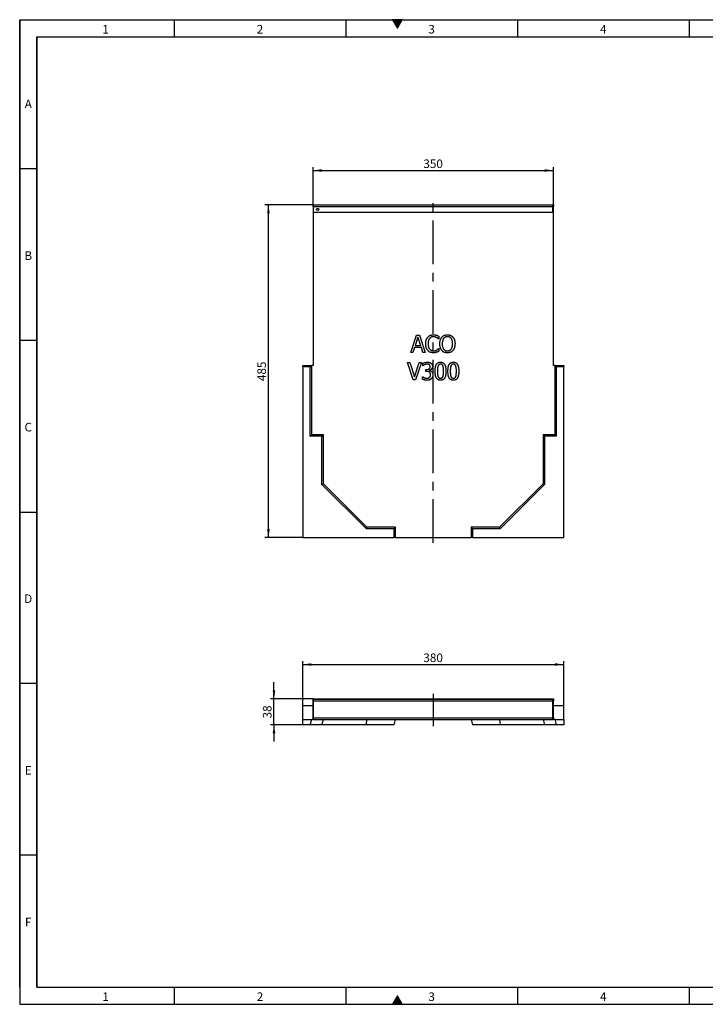
# Model space of a CAD drawing. Units: millimetres. Extents: x 75 to 2081, y 25 to 1460.
# Drawn here: x 75 to 1073, y 25 to 1460 of the extents above; entities that cross this region are included whole.
import ezdxf

# ---------------------------------------------------------------- set-up
doc = ezdxf.new("R2010")
doc.units = ezdxf.units.MM
doc.header["$LTSCALE"] = 5
doc.linetypes.add('CENTERX2', pattern=[20.32, 12.7, -2.54, 2.54, -2.54])
doc.layers.get('0').update_dxf_attribs({"color": 1})
for name, color, linetype in [('13785', 7, 'Continuous'), ('CENTERLINES', 1, 'CENTERX2'), ('DIMENSION', 3, 'Continuous')]:
    doc.layers.add(name, color=color, linetype=linetype)
doc.styles.add('SLDTEXTSTYLE0', font='TXT', dxfattribs={"width": 0.605})
doc.dimstyles.new('SLDDIMSTYLE0', dxfattribs={"dimtxt": 12.5, "dimasz": 12.5, "dimexe": 0, "dimexo": 0.0625, "dimgap": 3.125, "dimtad": 1, "dimrnd": 1e-09, "dimzin": 12, "dimdsep": 46, "dimtxsty": 'SLDTEXTSTYLE0', "dimsah": 1, "dimcen": 0.09, "dimadec": 0, "dimazin": 3, "dimtfac": 1, "dimtofl": 0, "dimtmove": 0, "dimatfit": 3, "dimfxl": 0, "dimfrac": 2, "dimtolj": 1, "dimtzin": 12, "dimarcsym": 0})
doc.dimstyles.new('SLDDIMSTYLE1', dxfattribs={"dimtxt": 12.5, "dimasz": 12.5, "dimexe": 0, "dimexo": 0.0625, "dimgap": 3.125, "dimtad": 1, "dimrnd": 1e-09, "dimzin": 12, "dimdsep": 46, "dimtxsty": 'SLDTEXTSTYLE0', "dimsah": 1, "dimcen": 0.09, "dimadec": 0, "dimazin": 3, "dimtfac": 1, "dimtmove": 0, "dimatfit": 0, "dimfxl": 0, "dimfrac": 2, "dimtolj": 1, "dimtzin": 12, "dimarcsym": 0})

# ---------------------------------------------------------------- blocks, each defined once
blk = doc.blocks.new('1057912-M_002__D')
at = {"layer": 'DIMENSION'}
for p, q in [((503, 1190.2), (432.2, 1190.2)), ((437.2, 705.2), (437.2, 1190.2)), ((487.2, 705.2), (432.2, 705.2))]:
    blk.add_line(p, q, dxfattribs=at)
for points in [[(437.2, 1190.2), (435.3, 1177.7), (439.2, 1177.7)], [(437.2, 705.2), (439.2, 717.7), (435.3, 717.7)]]:
    blk.add_solid(points, dxfattribs=at)
at = {"layer": 'DIMENSION', "insert": (421.1, 933.3), "char_height": 12.5, "attachment_point": 1, "rotation": 90, "style": 'SLDTEXTSTYLE0'}
blk.add_mtext('485', dxfattribs=at)
blk = doc.blocks.new('1057912-M_002__D_1')
at = {"layer": 'DIMENSION'}
for p, q in [((502.2, 1190.2), (502.2, 1245.2)), ((502.2, 1240.2), (852.2, 1240.2)), ((852.2, 1190.2), (852.2, 1245.2))]:
    blk.add_line(p, q, dxfattribs=at)
for points in [[(502.2, 1240.2), (514.7, 1238.2), (514.7, 1242.1)], [(852.2, 1240.2), (839.7, 1242.1), (839.7, 1238.2)]]:
    blk.add_solid(points, dxfattribs=at)
at = {"layer": 'DIMENSION', "insert": (662.9, 1256.3), "char_height": 12.5, "attachment_point": 1, "style": 'SLDTEXTSTYLE0'}
blk.add_mtext('350', dxfattribs=at)
blk = doc.blocks.new('1057912-M_002__D_3')
at = {"layer": 'DIMENSION'}
for p, q in [((487.2, 460.2), (487.2, 525.2)), ((487.2, 520.2), (867.2, 520.2)), ((867.2, 460.2), (867.2, 525.2))]:
    blk.add_line(p, q, dxfattribs=at)
for points in [[(487.2, 520.2), (499.7, 518.3), (499.7, 522.1)], [(867.2, 520.2), (854.7, 522.1), (854.7, 518.3)]]:
    blk.add_solid(points, dxfattribs=at)
at = {"layer": 'DIMENSION', "insert": (662.9, 536.3), "char_height": 12.5, "attachment_point": 1, "style": 'SLDTEXTSTYLE0'}
blk.add_mtext('380', dxfattribs=at)
blk = doc.blocks.new('1057912-M_002__D_4')
at = {"layer": 'DIMENSION'}
for p, q in [((445.3, 470.2), (445.3, 494.3)), ((502.2, 470.2), (440.3, 470.2)), ((445.3, 432.2), (445.3, 470.2)), ((515.1, 432.2), (440.3, 432.2)), ((445.3, 432.2), (445.3, 408.2))]:
    blk.add_line(p, q, dxfattribs=at)
for points in [[(445.3, 470.2), (447.3, 482.7), (443.4, 482.7)], [(445.3, 432.2), (443.4, 419.7), (447.3, 419.7)]]:
    blk.add_solid(points, dxfattribs=at)
at = {"layer": 'DIMENSION', "insert": (429.2, 441.7), "char_height": 12.5, "attachment_point": 1, "rotation": 90, "style": 'SLDTEXTSTYLE0'}
blk.add_mtext('38', dxfattribs=at)
blk = doc.blocks.new('1057912-M_002_Front_view')
for p, q in [((-175, 485), (-174.3, 485)), ((-175, 482.6), (-175, 485)), ((-175, 482.6), (-175, 251)), ((-175, 482.6), (-174.3, 482.6)), ((-174.3, 482.6), (-174.3, 485)), ((-174.3, 485), (174.2, 485)), ((-174.3, 474.1), (-174.3, 482.6)), ((-174.3, 482.6), (174.2, 482.6)), ((-174.3, 474.1), (174.2, 474.1)), ((-174.3, 474.1), (174.2, 474.1)), ((174.2, 485), (175, 485)), ((174.2, 482.6), (174.2, 485)), ((174.2, 474.1), (174.2, 482.6)), ((174.2, 482.6), (175, 482.6)), ((175, 485), (175, 482.6)), ((175, 251), (175, 482.6)), ((-32.8, 270), (-24.3, 295)), ((-22.2, 292), (-26.3, 279.8)), ((-24.3, 295), (-20.1, 295)), ((-18.2, 279.8), (-22.2, 292)), ((-20.1, 295), (-11.6, 270)), ((8, 289.6), (7.7, 289.6)), ((8, 293.6), (8, 289.6)), ((-27.2, 277), (-29.5, 270)), ((-17.2, 277), (-27.2, 277)), ((-26.3, 279.8), (-18.2, 279.8)), ((-15, 270), (-17.2, 277)), ((7.8, 275.4), (8, 275.4)), ((8, 275.4), (8, 271.5)), ((-29.5, 270), (-32.8, 270)), ((-11.6, 270), (-15, 270)), ((-190, 248.9), (-190, 251)), ((-190, 251), (-177, 251)), ((-179.1, 248.9), (-190, 248.9)), ((-190, 248.9), (-190, 0)), ((-179.1, 248.9), (-177, 251)), ((-179.1, 147.9), (-179.1, 248.9)), ((-177, 150), (-177, 251)), ((-175, 251), (-177, 251)), ((-37.5, 255), (-34.2, 255)), ((-29.1, 230), (-37.5, 255)), ((-34.2, 255), (-27.4, 234.1)), ((-27.4, 234.1), (-20.6, 255)), ((-17.2, 255), (-25.6, 230)), ((-20.6, 255), (-17.2, 255)), ((-15, 250.6), (-15, 254.1)), ((-14.8, 250.6), (-15, 250.6)), ((-10.6, 244.9), (-9.5, 244.9)), ((-10.6, 242), (-10.6, 244.9)), ((177, 251), (175, 251)), ((177, 251), (179.1, 248.9)), ((177, 251), (190, 251)), ((177, 251), (177, 150)), ((190, 248.9), (179.1, 248.9)), ((179.1, 248.9), (179.1, 147.9)), ((190, 251), (190, 248.9)), ((190, 0), (190, 248.9)), ((-25.6, 230), (-29.1, 230)), ((-15.7, 234.4), (-15.4, 234.4)), ((-15.7, 230.9), (-15.7, 234.4)), ((-9.2, 242), (-10.6, 242)), ((-5.6, 243.8), (-5.6, 243.6)), ((-179.1, 147.9), (-177, 150)), ((-162.1, 147.9), (-179.1, 147.9)), ((-160, 150), (-177, 150)), ((-162.1, 147.9), (-160, 150)), ((-162.1, 77.6), (-162.1, 147.9)), ((-160, 78.5), (-160, 150)), ((160, 150), (160, 78.5)), ((160, 150), (162.1, 147.9)), ((177, 150), (160, 150)), ((162.1, 147.9), (162.1, 77.6)), ((179.1, 147.9), (162.1, 147.9)), ((177, 150), (179.1, 147.9)), ((-162.1, 77.6), (-160, 78.5)), ((-97.4, 12.9), (-162.1, 77.6)), ((-96.5, 15), (-160, 78.5)), ((160, 78.5), (96.5, 15)), ((162.1, 77.6), (97.4, 12.9)), ((160, 78.5), (162.1, 77.6)), ((-97.4, 12.9), (-96.5, 15)), ((-55, 15), (-96.5, 15)), ((-57.1, 12.9), (-55, 15)), ((-55, 0), (-55, 15)), ((96.5, 15), (55, 15)), ((55, 15), (57.1, 12.9)), ((55, 15), (55, 0)), ((96.5, 15), (97.4, 12.9)), ((-190, 0), (-57.1, 0)), ((-57.1, 12.9), (-97.4, 12.9)), ((-57.1, 0), (-57.1, 12.9)), ((-55, 0), (-57.1, 0)), ((-55, 0), (55, 0)), ((57.1, 0), (55, 0)), ((57.1, 12.9), (57.1, 0)), ((97.4, 12.9), (57.1, 12.9)), ((57.1, 0), (190, 0))]:
    blk.add_line(p, q)
blk.add_circle((-168.3, 478.4), 1.5)
for points, knots in [([(-11, 282.5), (-11, 283), (-11, 284), (-10.8, 285.4), (-10.6, 286.8), (-10.2, 288), (-9.8, 289.2), (-9.2, 290.2), (-8.6, 291.2), (-8.1, 291.8), (-7.9, 292.1)], [0, 0, 0, 0, 0.148585, 0.287832, 0.418622, 0.541737, 0.660185, 0.775348, 0.888117, 1, 1, 1, 1]), ([(-7.9, 292.1), (-7.6, 292.4), (-7.1, 293), (-6.2, 293.7), (-5.3, 294.3), (-4.3, 294.8), (-3.3, 295.2), (-2.1, 295.4), (-0.9, 295.6), (-0.1, 295.6), (0.3, 295.6)], [0, 0, 0, 0, 0.122488, 0.243635, 0.363743, 0.484778, 0.608254, 0.734415, 0.864548, 1, 1, 1, 1]), ([(-5.3, 290.1), (-5.4, 289.9), (-5.8, 289.5), (-6.2, 288.7), (-6.6, 287.8), (-6.9, 286.9), (-7.2, 285.9), (-7.4, 284.8), (-7.5, 283.6), (-7.5, 282.9), (-7.5, 282.5)], [0, 0, 0, 0, 0.104121, 0.213188, 0.328188, 0.450451, 0.578614, 0.712609, 0.852683, 1, 1, 1, 1]), ([(0.3, 292.8), (0, 292.8), (-0.5, 292.8), (-1.3, 292.6), (-2, 292.4), (-2.8, 292.1), (-3.5, 291.8), (-4.1, 291.3), (-4.7, 290.8), (-5.1, 290.4), (-5.3, 290.1)], [0, 0, 0, 0, 0.1244332, 0.2472753, 0.3690259, 0.4928315, 0.6169697, 0.7414495, 0.8688735, 1, 1, 1, 1]), ([(0.3, 295.6), (0.7, 295.6), (1.5, 295.6), (2.6, 295.5), (3.7, 295.3), (4.4, 295.1), (4.7, 295)], [0, 0, 0, 0, 0.273881, 0.530624, 0.773157, 1, 1, 1, 1]), ([(4.9, 291.6), (4.6, 291.8), (3.9, 292.1), (3, 292.4), (2.3, 292.6), (1.6, 292.7), (1, 292.8), (0.5, 292.8), (0.3, 292.8)], [0, 0, 0, 0, 0.225356, 0.460053, 0.583422, 0.714113, 0.852728, 1, 1, 1, 1]), ([(4.7, 295), (5, 294.9), (5.5, 294.7), (6.3, 294.4), (7.2, 294), (7.7, 293.7), (8, 293.6)], [0, 0, 0, 0, 0.237426, 0.486161, 0.742831, 1, 1, 1, 1]), ([(7.7, 289.6), (7.7, 289.7), (7.5, 289.8), (7.2, 290.1), (6.9, 290.3), (6.5, 290.7), (5.8, 291.1), (5.2, 291.5), (4.9, 291.6)], [0, 0, 0, 0, 0.0901622, 0.1894655, 0.3021179, 0.4230157, 0.6933175, 1, 1, 1, 1]), ([(9.6, 282.5), (9.6, 283), (9.6, 284), (9.8, 285.5), (10, 286.8), (10.3, 288.1), (10.8, 289.2), (11.3, 290.3), (11.9, 291.3), (12.4, 291.9), (12.6, 292.2)], [0, 0, 0, 0, 0.14859, 0.288788, 0.420345, 0.545173, 0.664453, 0.779632, 0.890899, 1, 1, 1, 1]), ([(12.6, 292.2), (12.8, 292.5), (13.3, 293), (14.2, 293.7), (15.1, 294.3), (16.1, 294.8), (17.1, 295.2), (18.3, 295.4), (19.4, 295.6), (20.2, 295.6), (20.7, 295.6)], [0, 0, 0, 0, 0.121141, 0.240473, 0.360396, 0.481794, 0.605747, 0.73264, 0.863596, 1, 1, 1, 1]), ([(15.1, 290.2), (15, 289.9), (14.6, 289.5), (14.2, 288.7), (13.9, 287.8), (13.6, 286.9), (13.3, 285.9), (13.2, 284.8), (13.1, 283.7), (13.1, 282.9), (13.1, 282.5)], [0, 0, 0, 0, 0.102735, 0.210923, 0.324848, 0.446654, 0.574824, 0.709815, 0.851163, 1, 1, 1, 1]), ([(20.7, 292.8), (20.4, 292.8), (19.8, 292.8), (19, 292.6), (18.2, 292.4), (17.5, 292.2), (16.8, 291.8), (16.2, 291.3), (15.6, 290.8), (15.3, 290.4), (15.1, 290.2)], [0, 0, 0, 0, 0.1379089, 0.2669607, 0.3910548, 0.5091989, 0.6266258, 0.7461311, 0.870464, 1, 1, 1, 1]), ([(20.7, 295.6), (21.1, 295.6), (21.9, 295.6), (23.1, 295.4), (24.2, 295.2), (25.3, 294.8), (26.3, 294.3), (27.2, 293.7), (28, 293), (28.5, 292.5), (28.7, 292.2)], [0, 0, 0, 0, 0.137845, 0.270312, 0.397685, 0.522537, 0.644247, 0.763701, 0.881744, 1, 1, 1, 1]), ([(26.2, 290.2), (26, 290.4), (25.7, 290.8), (25.1, 291.3), (24.5, 291.8), (23.8, 292.1), (23.1, 292.4), (22.3, 292.6), (21.5, 292.8), (21, 292.8), (20.7, 292.8)], [0, 0, 0, 0, 0.1262585, 0.2494159, 0.3701895, 0.4911829, 0.6132569, 0.7372936, 0.8662024, 1, 1, 1, 1]), ([(28.3, 282.5), (28.3, 282.9), (28.2, 283.7), (28.1, 284.8), (28, 285.9), (27.7, 286.9), (27.4, 287.9), (27.1, 288.7), (26.7, 289.5), (26.4, 289.9), (26.2, 290.2)], [0, 0, 0, 0, 0.151895, 0.29507, 0.430151, 0.557862, 0.678682, 0.791807, 0.898624, 1, 1, 1, 1]), ([(28.7, 292.2), (29, 291.9), (29.4, 291.3), (30, 290.4), (30.5, 289.3), (31, 288.1), (31.3, 286.8), (31.6, 285.4), (31.7, 284), (31.7, 283), (31.7, 282.5)], [0, 0, 0, 0, 0.106622, 0.216664, 0.332059, 0.452836, 0.579617, 0.712656, 0.852372, 1, 1, 1, 1]), ([(-7.8, 272.7), (-8.1, 273), (-8.6, 273.6), (-9.2, 274.5), (-9.7, 275.6), (-10.2, 276.8), (-10.5, 278.1), (-10.8, 279.5), (-11, 280.9), (-11, 282), (-11, 282.5)], [0, 0, 0, 0, 0.1070289, 0.2171661, 0.332228, 0.4526847, 0.5792538, 0.7121955, 0.8522327, 1, 1, 1, 1]), ([(0.2, 269.4), (-0.2, 269.4), (-1, 269.4), (-2.1, 269.6), (-3.2, 269.8), (-4.3, 270.2), (-5.3, 270.6), (-6.2, 271.2), (-7.1, 271.9), (-7.6, 272.4), (-7.8, 272.7)], [0, 0, 0, 0, 0.133783, 0.263603, 0.389665, 0.513501, 0.635772, 0.756511, 0.877106, 1, 1, 1, 1]), ([(-7.5, 282.5), (-7.5, 282), (-7.5, 281.2), (-7.4, 280), (-7.2, 279), (-6.9, 278), (-6.6, 277.1), (-6.2, 276.2), (-5.7, 275.4), (-5.4, 275), (-5.2, 274.8)], [0, 0, 0, 0, 0.153915, 0.297566, 0.431766, 0.556903, 0.675457, 0.787714, 0.895629, 1, 1, 1, 1]), ([(-5.2, 274.8), (-5, 274.6), (-4.7, 274.2), (-4.1, 273.6), (-3.4, 273.2), (-2.7, 272.8), (-2, 272.6), (-1.3, 272.4), (-0.5, 272.2), (0, 272.2), (0.3, 272.2)], [0, 0, 0, 0, 0.129644, 0.256109, 0.380268, 0.5046, 0.628391, 0.751464, 0.874803, 1, 1, 1, 1]), ([(0.3, 272.2), (0.5, 272.2), (1, 272.2), (1.6, 272.3), (2.3, 272.4), (2.9, 272.5), (3.5, 272.7), (4.1, 272.9), (4.6, 273.2), (4.9, 273.3), (5.1, 273.4)], [0, 0, 0, 0, 0.14001, 0.27567, 0.406641, 0.533406, 0.657243, 0.776147, 0.890136, 1, 1, 1, 1]), ([(5.1, 273.4), (5.4, 273.6), (5.9, 273.9), (6.6, 274.4), (7, 274.7), (7.3, 275), (7.5, 275.2), (7.7, 275.3), (7.8, 275.4)], [0, 0, 0, 0, 0.30361, 0.577139, 0.700646, 0.813405, 0.91204, 1, 1, 1, 1]), ([(12.6, 272.8), (12.3, 273.1), (11.9, 273.7), (11.3, 274.7), (10.8, 275.8), (10.3, 276.9), (10, 278.2), (9.8, 279.6), (9.6, 281), (9.6, 282), (9.6, 282.5)], [0, 0, 0, 0, 0.10799, 0.219428, 0.334832, 0.456354, 0.583371, 0.715422, 0.854196, 1, 1, 1, 1]), ([(20.7, 269.4), (20.2, 269.4), (19.4, 269.4), (18.3, 269.6), (17.1, 269.8), (16.1, 270.2), (15.1, 270.7), (14.2, 271.3), (13.3, 272), (12.8, 272.5), (12.6, 272.8)], [0, 0, 0, 0, 0.136469, 0.267504, 0.393692, 0.516511, 0.637482, 0.75728, 0.877728, 1, 1, 1, 1]), ([(13.1, 282.5), (13.1, 282.1), (13.1, 281.3), (13.2, 280.2), (13.3, 279.1), (13.6, 278.1), (13.9, 277.2), (14.2, 276.3), (14.6, 275.6), (15.1, 274.9), (15.7, 274.2), (16.2, 273.7), (16.9, 273.2), (17.5, 272.9), (18.3, 272.6), (19, 272.4), (19.8, 272.2), (20.4, 272.2), (20.7, 272.2)], [0, 0, 0, 0, 0.084053, 0.162854, 0.237448, 0.308083, 0.374674, 0.438301, 0.499061, 0.557947, 0.614822, 0.66991, 0.723689, 0.77665, 0.830333, 0.884743, 0.941295, 1, 1, 1, 1]), ([(20.7, 272.2), (21, 272.2), (21.5, 272.2), (22.3, 272.4), (23.1, 272.6), (23.8, 272.9), (24.5, 273.2), (25.1, 273.7), (25.7, 274.2), (26.2, 274.9), (26.7, 275.6), (27.1, 276.3), (27.5, 277.2), (27.8, 278.1), (28, 279.1), (28.1, 280.2), (28.2, 281.3), (28.3, 282.1), (28.3, 282.5)], [0, 0, 0, 0, 0.058758, 0.115022, 0.16948, 0.223212, 0.276221, 0.329771, 0.384908, 0.44161, 0.500548, 0.561363, 0.625048, 0.691595, 0.76237, 0.836979, 0.915881, 1, 1, 1, 1]), ([(28.7, 272.8), (28.5, 272.5), (28, 272), (27.1, 271.3), (26.2, 270.7), (25.2, 270.2), (24.1, 269.8), (23, 269.6), (21.8, 269.4), (21.1, 269.4), (20.7, 269.4)], [0, 0, 0, 0, 0.126169, 0.249048, 0.370733, 0.492008, 0.614517, 0.739042, 0.867285, 1, 1, 1, 1]), ([(31.7, 282.5), (31.7, 282), (31.7, 281), (31.6, 279.6), (31.3, 278.2), (31, 277), (30.6, 275.8), (30, 274.7), (29.4, 273.7), (29, 273.1), (28.7, 272.8)], [0, 0, 0, 0, 0.144264, 0.28246, 0.414412, 0.541918, 0.663799, 0.779979, 0.891421, 1, 1, 1, 1]), ([(4.7, 270.1), (4.3, 270), (3.7, 269.8), (2.8, 269.6), (2.1, 269.5), (1.6, 269.4), (0.9, 269.4), (0.5, 269.4), (0.2, 269.4)], [0, 0, 0, 0, 0.24215, 0.462971, 0.574592, 0.700694, 0.842801, 1, 1, 1, 1]), ([(8, 271.5), (7.7, 271.4), (7.2, 271.1), (6.6, 270.8), (6.1, 270.6), (5.6, 270.4), (5.2, 270.2), (4.8, 270.1), (4.7, 270.1)], [0, 0, 0, 0, 0.244103, 0.475905, 0.59156, 0.718011, 0.853409, 1, 1, 1, 1]), ([(-15, 254.1), (-14.8, 254.2), (-14.4, 254.4), (-13.7, 254.7), (-12.9, 254.9), (-12.1, 255.2), (-11.2, 255.4), (-10.3, 255.5), (-9.4, 255.6), (-8.8, 255.6), (-8.5, 255.6)], [0, 0, 0, 0, 0.0974033, 0.2073912, 0.3304769, 0.4663165, 0.6066163, 0.7417306, 0.8726344, 1, 1, 1, 1]), ([(-12.4, 252), (-12.7, 251.9), (-13.1, 251.7), (-13.8, 251.3), (-14.3, 250.9), (-14.7, 250.7), (-14.8, 250.6)], [0, 0, 0, 0, 0.291489, 0.554227, 0.789045, 1, 1, 1, 1]), ([(-8.9, 252.8), (-9.2, 252.8), (-9.8, 252.8), (-10.7, 252.6), (-11.5, 252.3), (-12.1, 252.1), (-12.4, 252)], [0, 0, 0, 0, 0.246164, 0.494838, 0.746576, 1, 1, 1, 1]), ([(-9.5, 244.9), (-9.4, 244.9), (-9, 244.9), (-8.5, 244.9), (-8, 245), (-7.5, 245.1), (-7.1, 245.3), (-6.7, 245.5), (-6.3, 245.7), (-6, 246), (-5.6, 246.3), (-5.4, 246.6), (-5.1, 247), (-4.9, 247.3), (-4.8, 247.8), (-4.7, 248.2), (-4.6, 248.7), (-4.6, 249), (-4.6, 249.2)], [0, 0, 0, 0, 0.071897, 0.141402, 0.207687, 0.270939, 0.333231, 0.393355, 0.453024, 0.512108, 0.570506, 0.628521, 0.685721, 0.744036, 0.803374, 0.865656, 0.930763, 1, 1, 1, 1]), ([(-5.9, 252), (-6, 252.1), (-6.2, 252.2), (-6.5, 252.4), (-6.9, 252.5), (-7.4, 252.7), (-8.1, 252.8), (-8.6, 252.8), (-8.9, 252.8)], [0, 0, 0, 0, 0.121249, 0.242468, 0.363504, 0.485531, 0.736407, 1, 1, 1, 1]), ([(-8.5, 255.6), (-8.3, 255.6), (-7.7, 255.6), (-7, 255.6), (-6.3, 255.4), (-5.6, 255.3), (-5, 255.1), (-4.4, 254.8), (-3.8, 254.6), (-3.5, 254.3), (-3.3, 254.2)], [0, 0, 0, 0, 0.148285, 0.287214, 0.41809, 0.53991, 0.656968, 0.772936, 0.885874, 1, 1, 1, 1]), ([(-4.6, 249.2), (-4.6, 249.4), (-4.6, 249.7), (-4.7, 250.1), (-4.8, 250.5), (-4.9, 250.9), (-5.1, 251.2), (-5.4, 251.5), (-5.6, 251.8), (-5.8, 251.9), (-5.9, 252)], [0, 0, 0, 0, 0.147648, 0.28571, 0.416827, 0.541957, 0.662278, 0.779011, 0.889904, 1, 1, 1, 1]), ([(-1.1, 249.5), (-1.1, 249.3), (-1.1, 249), (-1.2, 248.5), (-1.3, 248), (-1.4, 247.5), (-1.6, 247.1), (-1.8, 246.6), (-2.1, 246.2), (-2.4, 245.8), (-2.8, 245.4), (-3.1, 245.1), (-3.5, 244.8), (-3.9, 244.5), (-4.3, 244.3), (-4.7, 244.1), (-5.1, 243.9), (-5.4, 243.9), (-5.6, 243.8)], [0, 0, 0, 0, 0.065962, 0.13113, 0.194651, 0.256997, 0.319843, 0.382776, 0.446599, 0.512136, 0.577243, 0.640447, 0.701632, 0.761757, 0.821659, 0.880624, 0.940189, 1, 1, 1, 1]), ([(-3.3, 254.2), (-3.2, 254.1), (-2.8, 253.8), (-2.3, 253.3), (-2, 252.8), (-1.7, 252.2), (-1.4, 251.6), (-1.2, 251), (-1.1, 250.2), (-1.1, 249.8), (-1.1, 249.5)], [0, 0, 0, 0, 0.12493, 0.245454, 0.364747, 0.483278, 0.60373, 0.729082, 0.860594, 1, 1, 1, 1]), ([(2.7, 242.5), (2.7, 243), (2.7, 244.1), (2.8, 245.6), (2.9, 247.1), (3.2, 248.4), (3.4, 249.6), (3.8, 250.6), (4.1, 251.6), (4.6, 252.5), (5.1, 253.2), (5.7, 253.9), (6.4, 254.4), (7.1, 254.9), (7.9, 255.2), (8.7, 255.5), (9.6, 255.6), (10.3, 255.6), (10.6, 255.6)], [0, 0, 0, 0, 0.095033, 0.183373, 0.265495, 0.341869, 0.411916, 0.476797, 0.536651, 0.591892, 0.643981, 0.693927, 0.742408, 0.790717, 0.83988, 0.890564, 0.9436, 1, 1, 1, 1]), ([(7, 250.1), (6.9, 249.9), (6.8, 249.4), (6.6, 248.7), (6.4, 247.8), (6.3, 246.9), (6.3, 245.9), (6.2, 244.8), (6.2, 243.7), (6.2, 242.9), (6.2, 242.5)], [0, 0, 0, 0, 0.0929667, 0.1948106, 0.3070252, 0.4286309, 0.5594079, 0.6982709, 0.8453322, 1, 1, 1, 1]), ([(10.6, 252.8), (10.4, 252.8), (10, 252.8), (9.4, 252.6), (8.8, 252.4), (8.4, 252.1), (8, 251.7), (7.6, 251.3), (7.3, 250.7), (7.1, 250.3), (7, 250.1)], [0, 0, 0, 0, 0.134465, 0.259209, 0.376919, 0.491496, 0.606985, 0.728877, 0.859012, 1, 1, 1, 1]), ([(10.6, 255.6), (10.9, 255.6), (11.6, 255.6), (12.5, 255.5), (13.4, 255.2), (14.2, 254.8), (14.9, 254.4), (15.5, 253.8), (16.1, 253.1), (16.6, 252.4), (17.1, 251.5), (17.5, 250.5), (17.8, 249.4), (18.1, 248.2), (18.3, 247), (18.4, 245.6), (18.5, 244.1), (18.5, 243), (18.5, 242.5)], [0, 0, 0, 0, 0.05716, 0.110984, 0.162275, 0.212096, 0.261182, 0.310565, 0.361745, 0.414866, 0.471422, 0.531636, 0.596735, 0.666396, 0.741619, 0.822, 0.908072, 1, 1, 1, 1]), ([(14.2, 250.2), (14.1, 250.4), (13.9, 250.8), (13.6, 251.3), (13.2, 251.7), (12.8, 252.1), (12.4, 252.4), (11.8, 252.6), (11.2, 252.8), (10.8, 252.8), (10.6, 252.8)], [0, 0, 0, 0, 0.1389405, 0.2682507, 0.3889322, 0.5038929, 0.6177112, 0.7364494, 0.8622826, 1, 1, 1, 1]), ([(15, 242.5), (15, 242.9), (15, 243.7), (15, 244.9), (14.9, 246), (14.8, 247), (14.7, 247.9), (14.6, 248.7), (14.4, 249.5), (14.2, 249.9), (14.2, 250.2)], [0, 0, 0, 0, 0.160979, 0.31182, 0.451286, 0.580196, 0.699281, 0.808409, 0.908493, 1, 1, 1, 1]), ([(21.4, 242.5), (21.4, 243), (21.4, 244.1), (21.5, 245.6), (21.6, 247.1), (21.8, 248.4), (22.1, 249.6), (22.4, 250.6), (22.8, 251.6), (23.3, 252.5), (23.8, 253.2), (24.4, 253.9), (25, 254.4), (25.8, 254.9), (26.5, 255.2), (27.4, 255.5), (28.3, 255.6), (28.9, 255.6), (29.3, 255.6)], [0, 0, 0, 0, 0.095033, 0.183373, 0.265495, 0.341869, 0.411916, 0.476797, 0.536651, 0.591892, 0.643981, 0.693927, 0.742408, 0.790717, 0.83988, 0.890564, 0.9436, 1, 1, 1, 1]), ([(25.7, 250.1), (25.6, 249.9), (25.4, 249.4), (25.3, 248.7), (25.1, 247.8), (25, 246.9), (24.9, 245.9), (24.9, 244.8), (24.8, 243.7), (24.8, 242.9), (24.8, 242.5)], [0, 0, 0, 0, 0.0929667, 0.1948106, 0.3070252, 0.4286309, 0.5594079, 0.6982709, 0.8453322, 1, 1, 1, 1]), ([(29.3, 252.8), (29.1, 252.8), (28.6, 252.8), (28.1, 252.6), (27.5, 252.4), (27, 252.1), (26.6, 251.7), (26.3, 251.3), (25.9, 250.7), (25.8, 250.3), (25.7, 250.1)], [0, 0, 0, 0, 0.134465, 0.259209, 0.376919, 0.491496, 0.606985, 0.728877, 0.859012, 1, 1, 1, 1]), ([(29.3, 255.6), (29.6, 255.6), (30.2, 255.6), (31.2, 255.5), (32, 255.2), (32.8, 254.8), (33.5, 254.4), (34.2, 253.8), (34.8, 253.1), (35.3, 252.4), (35.7, 251.5), (36.1, 250.5), (36.5, 249.4), (36.7, 248.2), (36.9, 247), (37.1, 245.6), (37.2, 244.1), (37.2, 243), (37.2, 242.5)], [0, 0, 0, 0, 0.05716, 0.110984, 0.162275, 0.212096, 0.261182, 0.310565, 0.361745, 0.414866, 0.471422, 0.531636, 0.596735, 0.666396, 0.741619, 0.822, 0.908072, 1, 1, 1, 1]), ([(32.8, 250.2), (32.7, 250.4), (32.6, 250.8), (32.3, 251.3), (31.9, 251.7), (31.5, 252.1), (31, 252.4), (30.5, 252.6), (29.9, 252.8), (29.5, 252.8), (29.3, 252.8)], [0, 0, 0, 0, 0.13894, 0.268251, 0.388932, 0.503893, 0.617711, 0.736449, 0.862283, 1, 1, 1, 1]), ([(33.7, 242.5), (33.7, 242.9), (33.7, 243.7), (33.7, 244.9), (33.6, 246), (33.5, 247), (33.4, 247.9), (33.2, 248.7), (33.1, 249.5), (32.9, 249.9), (32.8, 250.2)], [0, 0, 0, 0, 0.160979, 0.31182, 0.451286, 0.580196, 0.699281, 0.808409, 0.908493, 1, 1, 1, 1]), ([(-8.8, 229.4), (-9.1, 229.4), (-9.8, 229.4), (-10.7, 229.5), (-11.6, 229.6), (-12.6, 229.8), (-13.4, 230), (-14.2, 230.3), (-15, 230.6), (-15.4, 230.8), (-15.7, 230.9)], [0, 0, 0, 0, 0.133133, 0.266033, 0.399151, 0.533079, 0.662871, 0.783577, 0.895959, 1, 1, 1, 1]), ([(-15.4, 234.4), (-15.2, 234.3), (-14.8, 234), (-14.2, 233.6), (-13.4, 233.3), (-12.6, 232.9), (-11.7, 232.6), (-10.9, 232.4), (-10, 232.2), (-9.4, 232.2), (-9.1, 232.2)], [0, 0, 0, 0, 0.101615, 0.212524, 0.335566, 0.468855, 0.606249, 0.739883, 0.870235, 1, 1, 1, 1]), ([(-5.4, 241.1), (-5.6, 241.2), (-5.8, 241.4), (-6.2, 241.6), (-6.6, 241.7), (-7.3, 241.9), (-8.1, 242), (-8.8, 242), (-9.2, 242)], [0, 0, 0, 0, 0.111663, 0.2243333, 0.3428747, 0.4653852, 0.7237308, 1, 1, 1, 1]), ([(-9.1, 232.2), (-8.9, 232.2), (-8.6, 232.2), (-8.1, 232.3), (-7.5, 232.4), (-7, 232.5), (-6.5, 232.7), (-6.1, 233), (-5.7, 233.3), (-5.4, 233.5), (-5.3, 233.6)], [0, 0, 0, 0, 0.123794, 0.248477, 0.375667, 0.504178, 0.633086, 0.757212, 0.878535, 1, 1, 1, 1]), ([(-2.7, 231.7), (-2.9, 231.5), (-3.3, 231.1), (-3.9, 230.7), (-4.6, 230.3), (-5.3, 229.9), (-6.1, 229.7), (-7, 229.5), (-7.9, 229.4), (-8.5, 229.4), (-8.8, 229.4)], [0, 0, 0, 0, 0.116533, 0.233232, 0.350645, 0.470917, 0.594781, 0.723583, 0.858611, 1, 1, 1, 1]), ([(-5.6, 243.6), (-5.3, 243.5), (-4.7, 243.4), (-4, 243.1), (-3.4, 242.9), (-3, 242.6), (-2.6, 242.3), (-2.4, 242.1), (-2.2, 242)], [0, 0, 0, 0, 0.222988, 0.468258, 0.597147, 0.728566, 0.861638, 1, 1, 1, 1]), ([(-4, 237.5), (-4, 237.7), (-4, 238.1), (-4, 238.7), (-4.2, 239.3), (-4.3, 239.7), (-4.6, 240.2), (-4.8, 240.5), (-5.1, 240.9), (-5.3, 241), (-5.4, 241.1)], [0, 0, 0, 0, 0.160296, 0.307048, 0.440389, 0.563246, 0.677759, 0.787511, 0.894036, 1, 1, 1, 1]), ([(-5.3, 233.6), (-5.2, 233.7), (-5, 234), (-4.7, 234.4), (-4.5, 234.8), (-4.3, 235.3), (-4.1, 235.7), (-4, 236.3), (-4, 236.9), (-4, 237.3), (-4, 237.5)], [0, 0, 0, 0, 0.11697, 0.23135, 0.344374, 0.456823, 0.574676, 0.704582, 0.845722, 1, 1, 1, 1]), ([(-0.5, 237.3), (-0.5, 237.1), (-0.5, 236.5), (-0.6, 235.7), (-0.8, 234.9), (-1, 234.2), (-1.4, 233.5), (-1.7, 232.9), (-2.2, 232.2), (-2.5, 231.9), (-2.7, 231.7)], [0, 0, 0, 0, 0.133742, 0.263779, 0.389756, 0.514267, 0.637039, 0.757502, 0.87826, 1, 1, 1, 1]), ([(-2.2, 242), (-2.1, 241.8), (-1.8, 241.6), (-1.5, 241.1), (-1.2, 240.6), (-0.9, 240.1), (-0.7, 239.5), (-0.6, 238.8), (-0.5, 238.1), (-0.5, 237.6), (-0.5, 237.3)], [0, 0, 0, 0, 0.10447, 0.2133, 0.325281, 0.443923, 0.568697, 0.702338, 0.845396, 1, 1, 1, 1]), ([(10.6, 229.4), (10.3, 229.4), (9.6, 229.4), (8.7, 229.5), (7.8, 229.8), (7.1, 230.2), (6.3, 230.6), (5.7, 231.2), (5.1, 231.8), (4.6, 232.6), (4.1, 233.5), (3.7, 234.5), (3.4, 235.5), (3.2, 236.7), (2.9, 238), (2.8, 239.4), (2.7, 240.9), (2.7, 241.9), (2.7, 242.5)], [0, 0, 0, 0, 0.057104, 0.110877, 0.162036, 0.211809, 0.260627, 0.309961, 0.360475, 0.413231, 0.469347, 0.529609, 0.594289, 0.664161, 0.739593, 0.820463, 0.907305, 1, 1, 1, 1]), ([(6.2, 242.5), (6.2, 242.1), (6.2, 241.3), (6.2, 240.1), (6.2, 239.1), (6.3, 238.1), (6.4, 237.2), (6.6, 236.4), (6.7, 235.6), (6.9, 235.2), (7, 234.9)], [0, 0, 0, 0, 0.164745, 0.315323, 0.452406, 0.575487, 0.688638, 0.796982, 0.900711, 1, 1, 1, 1]), ([(7, 234.9), (7.1, 234.7), (7.2, 234.3), (7.6, 233.8), (7.9, 233.3), (8.3, 232.9), (8.8, 232.6), (9.3, 232.4), (10, 232.2), (10.4, 232.2), (10.6, 232.2)], [0, 0, 0, 0, 0.137453, 0.265779, 0.385662, 0.502459, 0.618089, 0.736958, 0.863107, 1, 1, 1, 1]), ([(18.5, 242.5), (18.5, 242), (18.5, 240.9), (18.4, 239.4), (18.3, 238), (18, 236.7), (17.8, 235.5), (17.5, 234.4), (17.1, 233.4), (16.6, 232.5), (16.1, 231.8), (15.5, 231.1), (14.8, 230.6), (14.1, 230.1), (13.3, 229.8), (12.5, 229.5), (11.6, 229.4), (10.9, 229.4), (10.6, 229.4)], [0, 0, 0, 0, 0.094505, 0.182599, 0.264756, 0.340602, 0.410956, 0.475865, 0.535853, 0.591368, 0.643317, 0.693496, 0.742181, 0.790511, 0.83981, 0.890516, 0.943576, 1, 1, 1, 1]), ([(10.6, 232.2), (10.8, 232.2), (11.2, 232.2), (11.8, 232.4), (12.4, 232.6), (12.8, 232.9), (13.2, 233.3), (13.6, 233.7), (13.9, 234.3), (14.1, 234.7), (14.2, 234.9)], [0, 0, 0, 0, 0.134619, 0.259506, 0.376975, 0.491684, 0.608001, 0.730033, 0.859263, 1, 1, 1, 1]), ([(14.2, 234.9), (14.2, 235.1), (14.4, 235.5), (14.6, 236.3), (14.7, 237.1), (14.8, 238), (14.9, 239), (15, 240.1), (15, 241.3), (15, 242.1), (15, 242.5)], [0, 0, 0, 0, 0.090738, 0.19009, 0.299148, 0.417649, 0.546612, 0.686774, 0.837676, 1, 1, 1, 1]), ([(29.3, 229.4), (28.9, 229.4), (28.3, 229.4), (27.4, 229.5), (26.5, 229.8), (25.7, 230.2), (25, 230.6), (24.3, 231.2), (23.8, 231.8), (23.2, 232.6), (22.8, 233.5), (22.4, 234.5), (22.1, 235.5), (21.8, 236.7), (21.6, 238), (21.5, 239.4), (21.4, 240.9), (21.4, 241.9), (21.4, 242.5)], [0, 0, 0, 0, 0.057104, 0.110877, 0.162036, 0.211809, 0.260627, 0.309961, 0.360475, 0.413231, 0.469347, 0.529609, 0.594289, 0.664161, 0.739593, 0.820463, 0.907305, 1, 1, 1, 1]), ([(24.8, 242.5), (24.8, 242.1), (24.8, 241.3), (24.9, 240.1), (24.9, 239.1), (25, 238.1), (25.1, 237.2), (25.2, 236.4), (25.4, 235.6), (25.6, 235.2), (25.7, 234.9)], [0, 0, 0, 0, 0.164745, 0.315323, 0.452406, 0.575487, 0.688638, 0.796982, 0.900711, 1, 1, 1, 1]), ([(25.7, 234.9), (25.7, 234.7), (25.9, 234.3), (26.2, 233.8), (26.6, 233.3), (27, 232.9), (27.5, 232.6), (28, 232.4), (28.6, 232.2), (29.1, 232.2), (29.3, 232.2)], [0, 0, 0, 0, 0.137453, 0.265779, 0.385662, 0.502459, 0.618089, 0.736958, 0.863107, 1, 1, 1, 1]), ([(37.2, 242.5), (37.2, 242), (37.2, 240.9), (37.1, 239.4), (36.9, 238), (36.7, 236.7), (36.4, 235.5), (36.1, 234.4), (35.7, 233.4), (35.3, 232.5), (34.8, 231.8), (34.2, 231.1), (33.5, 230.6), (32.8, 230.1), (32, 229.8), (31.2, 229.5), (30.2, 229.4), (29.6, 229.4), (29.3, 229.4)], [0, 0, 0, 0, 0.094505, 0.182599, 0.264756, 0.340602, 0.410956, 0.475865, 0.535853, 0.591368, 0.643317, 0.693496, 0.742181, 0.790511, 0.83981, 0.890516, 0.943576, 1, 1, 1, 1]), ([(29.3, 232.2), (29.5, 232.2), (29.9, 232.2), (30.5, 232.4), (31, 232.6), (31.5, 232.9), (31.9, 233.3), (32.3, 233.7), (32.6, 234.3), (32.8, 234.7), (32.8, 234.9)], [0, 0, 0, 0, 0.134619, 0.259506, 0.376975, 0.491684, 0.608001, 0.730033, 0.859263, 1, 1, 1, 1]), ([(32.8, 234.9), (32.9, 235.1), (33.1, 235.5), (33.3, 236.3), (33.4, 237.1), (33.5, 238), (33.6, 239), (33.7, 240.1), (33.7, 241.3), (33.7, 242.1), (33.7, 242.5)], [0, 0, 0, 0, 0.090738, 0.19009, 0.299148, 0.417649, 0.546612, 0.686774, 0.837676, 1, 1, 1, 1])]:
    blk.add_open_spline(points, degree=3, knots=knots)
blk = doc.blocks.new('1057912-M_002_Top_view')
for p, q in [((-175, 30), (175, 30)), ((-175, 29.7), (-175, 30)), ((-175, 27.3), (-175, 29.7)), ((-175, 29.7), (-174.3, 29.7)), ((174.2, 29.7), (-174.3, 29.7)), ((-174.3, 27.3), (-174.3, 29.7)), ((-174.3, 29.7), (174.2, 29.7)), ((174.2, 27.3), (174.2, 29.7)), ((174.2, 29.7), (175, 29.7)), ((175, 30), (175, 29.7)), ((175, 29.7), (175, 27.3)), ((-190, 0), (-190, 20)), ((-175, 20), (-190, 20)), ((-175, 2.4), (-175, 27.3)), ((-175, 27.3), (-174.3, 27.3)), ((-174.3, 2.4), (-174.3, 27.3)), ((-174.3, 27.3), (174.2, 27.3)), ((174.2, 2.4), (174.2, 27.3)), ((174.2, 27.3), (175, 27.3)), ((175, 2.4), (175, 27.3)), ((190, 20), (175, 20)), ((190, 0), (190, 20)), ((-175, 0), (-175, 2.4)), ((-175, 2.4), (-174.3, 2.4)), ((-175, 0), (-174.3, 0)), ((-174.3, 0), (-174.3, 2.4)), ((-174.3, 2.4), (174.2, 2.4)), ((-174.3, 0), (174.2, 0)), ((174.2, 0), (174.2, 2.4)), ((174.2, 2.4), (175, 2.4)), ((174.2, 0), (175, 0)), ((175, 2.4), (175, 0)), ((-190, 0), (-177, 0)), ((-190, -8), (-190, 0)), ((-179.1, -8), (-190, -8)), ((-179.1, -8), (-177, 0)), ((-162.1, -8), (-179.1, -8)), ((-175, 0), (-177, 0)), ((-162.1, -8), (-160, 0)), ((-97.4, -8), (-162.1, -8)), ((-97.4, -8), (-96.5, 0)), ((-57.1, -8), (-97.4, -8)), ((-57.1, -8), (-55, 0)), ((55, 0), (57.1, -8)), ((97.4, -8), (57.1, -8)), ((96.5, 0), (97.4, -8)), ((162.1, -8), (97.4, -8)), ((160, 0), (162.1, -8)), ((179.1, -8), (162.1, -8)), ((177, 0), (175, 0)), ((177, 0), (190, 0)), ((177, 0), (179.1, -8)), ((190, -8), (179.1, -8)), ((190, 0), (190, -8))]:
    blk.add_line(p, q)

msp = doc.modelspace()

# ---------------------------------------------------------------- hatches: boundary and pattern name
for points in [[(632.217, 1460), (617.783, 1460), (625, 1447.5)], [(632.217, 25), (625, 37.5), (617.783, 25)]]:
    msp.add_hatch(color=256).paths.add_polyline_path(points, flags=0)

# ---------------------------------------------------------------- linework, layer by layer
for p, q in [((75, 1460), (2075, 1460)), ((75, 1460), (75, 25)), ((75, 50), (75, 1460)), ((300, 1460), (300, 1435)), ((550, 1460), (550, 1435)), ((617.783, 1460), (625, 1447.5)), ((632.217, 1460), (617.783, 1460)), ((625, 1447.5), (632.217, 1460)), ((800, 1460), (800, 1435)), ((1050, 1460), (1050, 1435)), ((100, 1435), (2050, 1435)), ((100, 1435), (100, 50)), ((100, 50), (100, 1435)), ((100, 1242.5), (75, 1242.5)), ((100, 992.5), (75, 992.5)), ((75, 742.5), (100, 742.5)), ((100, 492.5), (75, 492.5)), ((100, 242.5), (75, 242.5)), ((100, 50), (2050, 50)), ((300, 50), (300, 25)), ((550, 50), (550, 25)), ((800, 50), (800, 25)), ((1050, 50), (1050, 25)), ((625, 37.5), (617.783, 25)), ((632.217, 25), (625, 37.5)), ((75, 25), (2075, 25)), ((617.783, 25), (632.217, 25))]:
    msp.add_line(p, q)
at = {"layer": 'CENTERLINES', "linetype": 'CENTERX2'}
for p, q in [((677.249, 697.485), (677.249, 1200.168)), ((677.624, 430.212), (677.624, 477.512))]:
    msp.add_line(p, q, dxfattribs=at)

# ---------------------------------------------------------------- block references
at = {"layer": '13785'}
for name, p in [('1057912-M_002_Front_view', (677.249, 705.168)), ('1057912-M_002_Top_view', (677.249, 440.212))]:
    msp.add_blockref(name, p, dxfattribs=at)

# ---------------------------------------------------------------- texts
at = {"char_height": 12.5, "attachment_point": 2, "style": 'SLDTEXTSTYLE0'}
for s, insert in [('1', (199.913, 1452.363)), ('2', (424.913, 1452.363)), ('3', (674.913, 1452.363)), ('4', (924.913, 1452.363)), ('A', (87.435, 1343.613)), ('B', (87.435, 1122.363)), ('C', (87.357, 872.363)), ('D', (87.357, 622.363)), ('E', (87.435, 372.363)), ('F', (87.335, 151.113)), ('1', (199.913, 42.363)), ('2', (424.913, 42.363)), ('3', (674.913, 42.363)), ('4', (924.913, 42.363))]:
    msp.add_mtext(s, dxfattribs=dict(at, insert=insert))

# ---------------------------------------------------------------- dimensions: what is measured, and where the dimension line sits
at = {"layer": 'DIMENSION'}
for base, p1, p2, picture, middle in [((852.249, 1240.168), (502.249, 1190.168), (852.249, 1190.168), '1057912-M_002__D_1', (677.249, 1240.168)), ((867.249, 520.212), (487.249, 460.212), (867.249, 460.212), '1057912-M_002__D_3', (677.249, 520.212))]:
    dim = msp.add_linear_dim(base=base, p1=p1, p2=p2, dimstyle='SLDDIMSTYLE0', dxfattribs=at)
    dim.commit()
    dim.dimension.update_dxf_attribs({"geometry": picture, "text_midpoint": middle, "dimtype": 160})
for base, p1, p2, dimstyle, picture, middle in [((437.249, 1190.168), (487.249, 705.168), (502.999, 1190.168), 'SLDDIMSTYLE0', '1057912-M_002__D', (437.249, 947.668)), ((445.33, 470.212), (515.105, 432.212), (502.249, 470.212), 'SLDDIMSTYLE1', '1057912-M_002__D_4', (445.33, 451.212))]:
    dim = msp.add_linear_dim(base=base, p1=p1, p2=p2, angle=90, dimstyle=dimstyle, dxfattribs=at)
    dim.commit()
    dim.dimension.update_dxf_attribs({"geometry": picture, "text_midpoint": middle, "dimtype": 160})

doc.saveas('drawing.dxf')
